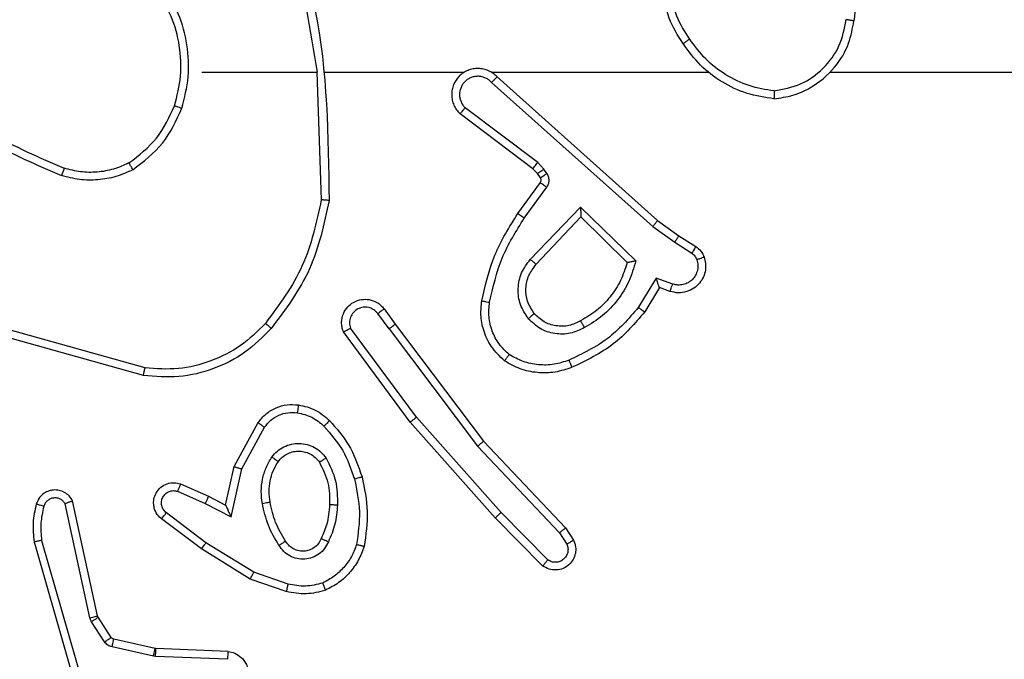
# Model space of a CAD drawing. Units: millimetres. Extents: x -317 to 1385, y 59 to 906.
# Drawn here: x 432 to 434, y 289 to 291 of the extents above; entities that cross this region are included whole.
import ezdxf

# ---------------------------------------------------------------- set-up
doc = ezdxf.new("R2010")
doc.units = ezdxf.units.MM
doc.header["$LTSCALE"] = 40
doc.header["$PDSIZE"] = -1
doc.dimstyles.get("Standard").update_dxf_attribs({"dimtxt": 14, "dimasz": 20, "dimexe": 20, "dimexo": 50, "dimgap": 20, "dimtad": 0, "dimdec": 0, "dimzin": 0, "dimdsep": 46, "dimtxsty": 'Standard', "dimcen": -0.09, "dimadec": 0, "dimazin": 0, "dimtfac": 1, "dimtdec": 4, "dimtofl": 0, "dimtmove": 0, "dimatfit": 3, "dimfxl": 70, "dimfxlon": 1, "dimtolj": 1, "dimtzin": 0, "dimarcsym": 0})

# ---------------------------------------------------------------- blocks, each defined once
blk = doc.blocks.new('*D3')
at = {"color": 0, "lineweight": -2}
for p, q in [((108.1572, 643.0063), (108.1572, 733.0063)), ((662.4793, 643.0063), (662.4793, 733.0063)), ((128.1572, 713.0063), (356.8534, 713.0063)), ((642.4793, 713.0063), (434.1867, 713.0063))]:
    blk.add_line(p, q, dxfattribs=at)
at = {"color": 0}
for points in [[(128.1572, 716.3396), (128.1572, 709.673), (108.1572, 713.0063)], [(642.4793, 709.673), (642.4793, 716.3396), (662.4793, 713.0063)]]:
    blk.add_solid(points, dxfattribs=at)
at = {"layer": 'Defpoints', "color": 0}
for p in [(108.1572, 713.0063), (662.4793, 348.5764), (108.1572, 277.4362)]:
    blk.add_point(p, dxfattribs=at)
at = {"color": 0, "insert": (395.52, 713.0063), "char_height": 14, "attachment_point": 5}
blk.add_mtext('\\A1;554', dxfattribs=at)
blk = doc.blocks.new('*D4')
at = {"color": 0, "lineweight": -2}
for p, q in [((308.1572, 542.5457), (308.1572, 632.5457)), ((512.4321, 542.5457), (512.4321, 632.5457)), ((328.1572, 612.5457), (382.2543, 612.5457)), ((492.4321, 612.5457), (457.2543, 612.5457))]:
    blk.add_line(p, q, dxfattribs=at)
at = {"color": 0}
for points in [[(328.1572, 615.879), (328.1572, 609.2123), (308.1572, 612.5457)], [(492.4321, 609.2123), (492.4321, 615.879), (512.4321, 612.5457)]]:
    blk.add_solid(points, dxfattribs=at)
at = {"layer": 'Defpoints', "color": 0}
for p in [(512.4321, 612.5457), (512.4321, 292.4051), (308.1572, 276.6862)]:
    blk.add_point(p, dxfattribs=at)
at = {"color": 0, "insert": (419.7543, 612.5457), "char_height": 14, "attachment_point": 5}
blk.add_mtext('\\A1;204', dxfattribs=at)
blk = doc.blocks.new('RC1403_')
at = {"color": 0, "linetype": 'Continuous', "lineweight": 25}
for p, q in [((1571.7849, 418.1202), (1571.6643, 418.5408)), ((1571.7654, 418.1162), (1571.645, 418.5362)), ((1571.2915, 418.4197), (1571.4747, 418.4124)), ((1571.2897, 418.3994), (1571.4739, 418.3921)), ((1571.4739, 418.3921), (1571.4758, 418.3918)), ((1571.4747, 418.4124), (1571.4801, 418.4117)), ((1571.4758, 418.3918), (1571.5814, 418.3683)), ((1571.4801, 418.4117), (1571.5859, 418.3881)), ((1571.5879, 418.3638), (1571.6216, 418.3125)), ((1571.6047, 418.3751), (1571.6383, 418.3238)), ((1571.6216, 418.3125), (1571.623, 418.309)), ((1571.6383, 418.3238), (1571.6427, 418.3135)), ((1571.6427, 418.3135), (1571.7054, 418.0226)), ((1571.623, 418.309), (1571.6863, 418.0155)), ((1571.1413, 418.247), (1571.2331, 418.2151)), ((1571.1368, 418.2278), (1571.224, 418.1975)), ((1571.2331, 418.2151), (1571.3578, 418.1382)), ((1571.224, 418.1975), (1571.3461, 418.1223)), ((1570.4736, 418.1662), (1570.5931, 418.0449)), ((1570.487, 418.1811), (1570.6079, 418.0583)), ((1571.3578, 418.1382), (1571.4595, 418.0612)), ((1570.429, 418.0842), (1570.408, 418.1157)), ((1570.4444, 418.097), (1570.4252, 418.1259)), ((1571.3461, 418.1223), (1571.4471, 418.0458)), ((1570.653, 417.8761), (1570.4444, 418.097)), ((1570.6378, 417.863), (1570.429, 418.0842)), ((1570.5931, 418.0449), (1570.8093, 417.802)), ((1570.6079, 418.0583), (1570.825, 417.8144)), ((1571.2821, 418.0564), (1571.2547, 417.9337)), ((1571.3484, 418.0218), (1571.2821, 418.0564)), ((1571.2959, 418.0264), (1571.274, 417.928)), ((1571.3398, 418.0035), (1571.2959, 418.0264)), ((1571.4184, 417.9909), (1571.3484, 418.0218)), ((1571.411, 417.9721), (1571.3398, 418.0035)), ((1571.2547, 417.9337), (1571.1967, 417.8276)), ((1571.274, 417.928), (1571.2129, 417.8156)), ((1570.8631, 417.5643), (1570.6378, 417.863)), ((1570.879, 417.5764), (1570.653, 417.8761)), ((1570.825, 417.8144), (1570.9953, 417.5842)), ((1570.8093, 417.802), (1570.9776, 417.5745)), ((1571.5058, 417.6956), (1571.861, 417.5957)), ((1571.5016, 417.6761), (1571.8547, 417.5769)), ((1570.8915, 417.5255), (1570.8631, 417.5643)), ((1570.879, 417.5764), (1570.9076, 417.5374)), ((1570.1891, 417.4709), (1570.2266, 417.5332)), ((1570.1976, 417.4466), (1570.243, 417.5221)), ((1570.1552, 417.4619), (1570.1976, 417.4466)), ((1570.1622, 417.4806), (1570.1891, 417.4709)), ((1570.5033, 417.4116), (1570.3897, 417.2907)), ((1570.1501, 417.3552), (1570.1067, 417.3831)), ((1570.3901, 417.2657), (1570.2494, 417.4029)), ((1570.3897, 417.2907), (1570.2712, 417.4073)), ((1570.5186, 417.399), (1570.3901, 417.2657)), ((1570.1392, 417.3386), (1570.0961, 417.3662)), ((1570.1938, 417.2996), (1570.1392, 417.3386)), ((1570.2061, 417.3154), (1570.1501, 417.3552)), ((1570.6174, 416.9474), (1570.2061, 417.3154)), ((1570.6034, 416.9332), (1570.1938, 417.2996)), ((1570.5339, 417.2936), (1570.4765, 417.2147)), ((1570.5503, 417.2819), (1570.4929, 417.2029)), ((1571.0629, 416.9214), (1571.0519, 417.2468)), ((1570.4927, 417.1907), (1570.5003, 417.1798)), ((1570.4761, 417.1794), (1570.4837, 417.1684)), ((1570.4837, 417.1684), (1570.4997, 417.1518)), ((1570.5003, 417.1798), (1570.5119, 417.1677)), ((1570.5119, 417.1677), (1570.6977, 417.0275)), ((1570.4997, 417.1518), (1570.6847, 417.0122)), ((1570.6179, 416.9213), (1570.0638, 416.9213)), ((1571.0425, 416.9213), (1570.687, 416.9213)), ((1571.3563, 416.9213), (1571.0626, 416.9213))]:
    blk.add_line(p, q, dxfattribs=at)
at = {"color": 0, "linetype": 'Continuous', "lineweight": 25, "flags": 128}
blk.add_lwpolyline([(1569.7536, 416.9213), (1569.5538, 416.9213), (1569.3541, 416.9213), (1569.1545, 416.9213), (1568.9548, 416.9213), (1568.7551, 416.9213), (1568.5555, 416.9213), (1568.3559, 416.9213), (1568.1563, 416.9213)], dxfattribs=at)
at = {"color": 0, "linetype": 'Continuous', "lineweight": 25}
for points, knots in [([(1571.2897, 418.3994), (1571.284, 418.4007), (1571.2713, 418.4034), (1571.2571, 418.4133), (1571.2472, 418.425), (1571.241, 418.4363), (1571.2372, 418.4494), (1571.2365, 418.4634), (1571.2391, 418.477), (1571.2457, 418.4925), (1571.2585, 418.5074), (1571.2774, 418.5178), (1571.2905, 418.5192), (1571.2965, 418.5198)], [0, 0, 0, 0, 0.096991, 0.213448, 0.279264, 0.349983, 0.425604, 0.504881, 0.580474, 0.652204, 0.78343, 0.899382, 1, 1, 1, 1]), ([(1571.2897, 418.3994), (1571.2897, 418.3995), (1571.2897, 418.3997), (1571.2898, 418.401), (1571.29, 418.403), (1571.2903, 418.4065), (1571.2908, 418.4121), (1571.2912, 418.4172), (1571.2915, 418.4197)], [0, 0, 0, 0, 0.1321498, 0.2624408, 0.3906643, 0.5166451, 0.7620329, 1, 1, 1, 1]), ([(1571.4747, 418.4124), (1571.4746, 418.4094), (1571.4744, 418.4035), (1571.4741, 418.3968), (1571.4739, 418.3928), (1571.4739, 418.3923), (1571.4739, 418.3921)], [0, 0, 0, 0, 0.279842, 0.559052, 0.779474, 1, 1, 1, 1]), ([(1571.4801, 418.4117), (1571.4795, 418.4088), (1571.4782, 418.403), (1571.4768, 418.3964), (1571.4759, 418.3926), (1571.4758, 418.3921), (1571.4758, 418.3918)], [0, 0, 0, 0, 0.279841, 0.559052, 0.779474, 1, 1, 1, 1]), ([(1571.5859, 418.3881), (1571.5852, 418.3852), (1571.5839, 418.3794), (1571.5825, 418.3729), (1571.5816, 418.369), (1571.5815, 418.3685), (1571.5814, 418.3683)], [0, 0, 0, 0, 0.279841, 0.559052, 0.779475, 1, 1, 1, 1]), ([(1571.5859, 418.3881), (1571.5877, 418.3876), (1571.5915, 418.3865), (1571.5966, 418.3836), (1571.6012, 418.3798), (1571.6036, 418.3767), (1571.6047, 418.3751)], [0, 0, 0, 0, 0.2499511, 0.4999958, 0.750043, 1, 1, 1, 1]), ([(1571.5814, 418.3683), (1571.5827, 418.3679), (1571.5853, 418.367), (1571.5871, 418.3649), (1571.5879, 418.3638)], [0, 0, 0, 0, 0.484225, 1, 1, 1, 1]), ([(1571.6047, 418.3751), (1571.6023, 418.3735), (1571.5973, 418.3702), (1571.5918, 418.3665), (1571.5885, 418.3643), (1571.5881, 418.3639), (1571.5879, 418.3638)], [0, 0, 0, 0, 0.279841, 0.55906, 0.779479, 1, 1, 1, 1]), ([(1571.6383, 418.3238), (1571.6359, 418.3222), (1571.6309, 418.3189), (1571.6254, 418.3152), (1571.6221, 418.313), (1571.6218, 418.3127), (1571.6216, 418.3125)], [0, 0, 0, 0, 0.279841, 0.55906, 0.779479, 1, 1, 1, 1]), ([(1571.6427, 418.3135), (1571.6401, 418.313), (1571.635, 418.3118), (1571.6284, 418.3104), (1571.6239, 418.3093), (1571.6233, 418.3091), (1571.623, 418.309)], [0, 0, 0, 0, 0.250169, 0.5, 0.749831, 1, 1, 1, 1]), ([(1571.0408, 418.2433), (1571.0572, 418.2476), (1571.0905, 418.2564), (1571.1243, 418.2501), (1571.1413, 418.247)], [0, 0, 0, 0, 0.495069, 1, 1, 1, 1]), ([(1571.0408, 418.2433), (1571.0408, 418.2431), (1571.041, 418.2427), (1571.0421, 418.2401), (1571.0434, 418.2369), (1571.0447, 418.2335), (1571.0463, 418.2295), (1571.0475, 418.2265), (1571.0481, 418.225)], [0, 0, 0, 0, 0.192677, 0.4232, 0.552875, 0.692139, 0.841337, 1, 1, 1, 1]), ([(1571.1368, 418.2278), (1571.1371, 418.2292), (1571.1378, 418.232), (1571.1387, 418.2359), (1571.1395, 418.2394), (1571.1404, 418.243), (1571.1411, 418.2462), (1571.1413, 418.2467), (1571.1413, 418.247)], [0, 0, 0, 0, 0.141032, 0.277681, 0.409534, 0.536687, 0.777199, 1, 1, 1, 1]), ([(1570.962, 418.1269), (1570.9659, 418.1374), (1570.9738, 418.1584), (1570.9939, 418.1857), (1571.0183, 418.2091), (1571.0382, 418.2197), (1571.0481, 418.225)], [0, 0, 0, 0, 0.249931, 0.500005, 0.750076, 1, 1, 1, 1]), ([(1571.0481, 418.225), (1571.0627, 418.2287), (1571.0921, 418.2362), (1571.1219, 418.2306), (1571.1368, 418.2278)], [0, 0, 0, 0, 0.5000028, 1, 1, 1, 1]), ([(1571.2331, 418.2151), (1571.233, 418.2148), (1571.2327, 418.2143), (1571.2306, 418.2103), (1571.2276, 418.2045), (1571.2252, 418.1998), (1571.224, 418.1975)], [0, 0, 0, 0, 0.2499107, 0.4998571, 0.7495418, 1, 1, 1, 1]), ([(1570.408, 418.1157), (1570.4058, 418.1215), (1570.4017, 418.1323), (1570.4027, 418.1498), (1570.4086, 418.1656), (1570.4195, 418.1792), (1570.4346, 418.1887), (1570.4523, 418.1927), (1570.471, 418.1908), (1570.4816, 418.1844), (1570.487, 418.1811)], [0, 0, 0, 0, 0.130732, 0.245053, 0.364098, 0.485855, 0.610325, 0.737506, 0.867398, 1, 1, 1, 1]), ([(1570.4252, 418.1259), (1570.424, 418.1293), (1570.4218, 418.136), (1570.4225, 418.1469), (1570.4266, 418.1568), (1570.4337, 418.1649), (1570.443, 418.1705), (1570.4535, 418.1726), (1570.4643, 418.1714), (1570.4705, 418.1679), (1570.4736, 418.1662)], [0, 0, 0, 0, 0.125135, 0.250194, 0.37498, 0.500063, 0.624935, 0.750013, 0.875002, 1, 1, 1, 1]), ([(1570.487, 418.1811), (1570.4868, 418.1809), (1570.4863, 418.1806), (1570.484, 418.1781), (1570.4814, 418.1752), (1570.4791, 418.1725), (1570.4764, 418.1695), (1570.4746, 418.1673), (1570.4736, 418.1662)], [0, 0, 0, 0, 0.226822, 0.468459, 0.595314, 0.726289, 0.861259, 1, 1, 1, 1]), ([(1571.0338, 418.1199), (1571.0367, 418.1258), (1571.0426, 418.1376), (1571.0571, 418.1513), (1571.0745, 418.1608), (1571.094, 418.1649), (1571.1138, 418.1635), (1571.1324, 418.1567), (1571.1487, 418.1451), (1571.1561, 418.1343), (1571.1599, 418.1289)], [0, 0, 0, 0, 0.124943, 0.249926, 0.374948, 0.499954, 0.624991, 0.749852, 0.874905, 1, 1, 1, 1]), ([(1571.0522, 418.1115), (1571.0544, 418.1161), (1571.0587, 418.1251), (1571.0697, 418.1352), (1571.0822, 418.1417), (1571.0954, 418.1444), (1571.1086, 418.1436), (1571.1216, 418.1393), (1571.1341, 418.131), (1571.1399, 418.1225), (1571.1429, 418.118)], [0, 0, 0, 0, 0.133341, 0.261554, 0.384637, 0.50259, 0.612237, 0.730135, 0.859396, 1, 1, 1, 1]), ([(1571.3578, 418.1382), (1571.3576, 418.138), (1571.3572, 418.1376), (1571.3545, 418.1339), (1571.3506, 418.1286), (1571.3476, 418.1244), (1571.3461, 418.1223)], [0, 0, 0, 0, 0.250166, 0.5, 0.749834, 1, 1, 1, 1]), ([(1570.408, 418.1157), (1570.408, 418.1158), (1570.4082, 418.1159), (1570.4094, 418.1167), (1570.4111, 418.1177), (1570.4141, 418.1195), (1570.4188, 418.1223), (1570.4231, 418.1247), (1570.4252, 418.1259)], [0, 0, 0, 0, 0.137904, 0.272289, 0.402936, 0.529716, 0.771895, 1, 1, 1, 1]), ([(1570.9426, 418.1316), (1570.9429, 418.1316), (1570.9434, 418.1315), (1570.9466, 418.1308), (1570.9503, 418.1299), (1570.9538, 418.129), (1570.9577, 418.128), (1570.9605, 418.1273), (1570.962, 418.1269)], [0, 0, 0, 0, 0.221743, 0.461784, 0.589074, 0.721308, 0.858369, 1, 1, 1, 1]), ([(1570.9671, 417.9597), (1570.9613, 417.9875), (1570.9498, 418.0429), (1570.9579, 418.0989), (1570.962, 418.1269)], [0, 0, 0, 0, 0.5, 1, 1, 1, 1]), ([(1571.0105, 418.0264), (1571.0118, 418.0426), (1571.0145, 418.0751), (1571.0274, 418.105), (1571.0338, 418.1199)], [0, 0, 0, 0, 0.5000001, 1, 1, 1, 1]), ([(1571.0306, 418.0251), (1571.032, 418.0419), (1571.0346, 418.0719), (1571.0468, 418.0994), (1571.0522, 418.1115)], [0, 0, 0, 0, 0.558771, 1, 1, 1, 1]), ([(1571.0338, 418.1199), (1571.0357, 418.1191), (1571.0393, 418.1175), (1571.044, 418.1154), (1571.0475, 418.1139), (1571.0503, 418.1126), (1571.0519, 418.1117), (1571.0521, 418.1116), (1571.0522, 418.1115)], [0, 0, 0, 0, 0.198343, 0.375876, 0.532089, 0.667566, 0.875552, 1, 1, 1, 1]), ([(1571.1429, 418.118), (1571.143, 418.1181), (1571.1431, 418.1183), (1571.1446, 418.1193), (1571.1472, 418.121), (1571.1504, 418.123), (1571.1547, 418.1257), (1571.1581, 418.1278), (1571.1599, 418.1289)], [0, 0, 0, 0, 0.1249104, 0.3330505, 0.4684885, 0.6245896, 0.8019297, 1, 1, 1, 1]), ([(1571.1599, 418.1289), (1571.1699, 418.1122), (1571.1899, 418.0789), (1571.1981, 418.0409), (1571.2022, 418.0219)], [0, 0, 0, 0, 0.500001, 1, 1, 1, 1]), ([(1571.76, 418.0292), (1571.7632, 418.0435), (1571.7696, 418.0722), (1571.7668, 418.1015), (1571.7654, 418.1162)], [0, 0, 0, 0, 0.499998, 1, 1, 1, 1]), ([(1571.7654, 418.1162), (1571.767, 418.1165), (1571.77, 418.1172), (1571.7742, 418.1181), (1571.7777, 418.1188), (1571.7813, 418.1196), (1571.7843, 418.1201), (1571.7847, 418.1202), (1571.7849, 418.1202)], [0, 0, 0, 0, 0.152116, 0.296654, 0.433304, 0.562042, 0.796159, 1, 1, 1, 1]), ([(1571.7791, 418.0233), (1571.7827, 418.0393), (1571.7898, 418.0713), (1571.7866, 418.1039), (1571.7849, 418.1202)], [0, 0, 0, 0, 0.499997, 1, 1, 1, 1]), ([(1570.429, 418.0842), (1570.4291, 418.0844), (1570.4294, 418.0847), (1570.4316, 418.0867), (1570.4345, 418.089), (1570.4373, 418.0913), (1570.4407, 418.094), (1570.4432, 418.096), (1570.4444, 418.097)], [0, 0, 0, 0, 0.198398, 0.430688, 0.559864, 0.697857, 0.844679, 1, 1, 1, 1]), ([(1571.4595, 418.0612), (1571.46, 418.0608), (1571.4654, 418.0566), (1571.4721, 418.0486), (1571.4777, 418.0362), (1571.4802, 418.0243), (1571.4795, 418.0101), (1571.4739, 417.9943), (1571.4621, 417.98), (1571.4455, 417.9708), (1571.4276, 417.9678), (1571.4165, 417.9707), (1571.411, 417.9721)], [0, 0, 0, 0, 0.014963, 0.141172, 0.210687, 0.293788, 0.390443, 0.500617, 0.635474, 0.763664, 0.885176, 1, 1, 1, 1]), ([(1571.4595, 418.0612), (1571.4594, 418.0612), (1571.4593, 418.061), (1571.4584, 418.0599), (1571.4571, 418.0583), (1571.4549, 418.0556), (1571.4516, 418.0514), (1571.4486, 418.0476), (1571.4471, 418.0458)], [0, 0, 0, 0, 0.139689, 0.275367, 0.406781, 0.533806, 0.774954, 1, 1, 1, 1]), ([(1570.6079, 418.0583), (1570.6077, 418.0582), (1570.6073, 418.0579), (1570.6049, 418.0557), (1570.6021, 418.0531), (1570.5994, 418.0507), (1570.5964, 418.0479), (1570.5942, 418.0459), (1570.5931, 418.0449)], [0, 0, 0, 0, 0.217606, 0.456288, 0.583913, 0.717168, 0.855955, 1, 1, 1, 1]), ([(1571.2959, 418.0264), (1571.2959, 418.0265), (1571.2957, 418.0269), (1571.2947, 418.0292), (1571.293, 418.0328), (1571.2905, 418.0382), (1571.2869, 418.0462), (1571.2839, 418.0526), (1571.2821, 418.0564)], [0, 0, 0, 0, 0.101494, 0.214616, 0.344897, 0.496054, 0.698357, 1, 1, 1, 1]), ([(1571.4471, 418.0458), (1571.4499, 418.0432), (1571.4553, 418.0382), (1571.4597, 418.0277), (1571.4602, 418.0165), (1571.4568, 418.0057), (1571.4499, 417.9968), (1571.4404, 417.9909), (1571.4293, 417.9885), (1571.422, 417.9901), (1571.4184, 417.9909)], [0, 0, 0, 0, 0.125138, 0.250266, 0.374982, 0.500059, 0.624875, 0.749994, 0.874997, 1, 1, 1, 1]), ([(1571.0397, 417.9062), (1571.0302, 417.9251), (1571.0111, 417.9629), (1571.0107, 418.0052), (1571.0105, 418.0264)], [0, 0, 0, 0, 0.499996, 1, 1, 1, 1]), ([(1571.0105, 418.0264), (1571.0123, 418.0263), (1571.0157, 418.0261), (1571.0203, 418.0259), (1571.024, 418.0257), (1571.0275, 418.0255), (1571.0301, 418.0253), (1571.0304, 418.0252), (1571.0306, 418.0251)], [0, 0, 0, 0, 0.169183, 0.325924, 0.469797, 0.600981, 0.825478, 1, 1, 1, 1]), ([(1571.2022, 418.0219), (1571.2035, 418.0116), (1571.2063, 417.991), (1571.2025, 417.96), (1571.1937, 417.9301), (1571.1831, 417.9123), (1571.1777, 417.9034)], [0, 0, 0, 0, 0.249948, 0.500001, 0.75005, 1, 1, 1, 1]), ([(1571.2022, 418.0219), (1571.1996, 418.0214), (1571.1945, 418.0205), (1571.1879, 418.0192), (1571.1834, 418.0184), (1571.1828, 418.0182), (1571.1825, 418.0182)], [0, 0, 0, 0, 0.250169, 0.499998, 0.749827, 1, 1, 1, 1]), ([(1571.3398, 418.0035), (1571.3398, 418.0039), (1571.34, 418.0045), (1571.342, 418.0087), (1571.3449, 418.0147), (1571.3472, 418.0195), (1571.3484, 418.0218)], [0, 0, 0, 0, 0.250175, 0.5, 0.749825, 1, 1, 1, 1]), ([(1571.6863, 418.0155), (1571.689, 418.011), (1571.6944, 418.0023), (1571.7067, 417.9932), (1571.7207, 417.988), (1571.7344, 417.9871), (1571.7475, 417.9898), (1571.7599, 417.9958), (1571.7722, 418.0069), (1571.7767, 418.0176), (1571.7791, 418.0233)], [0, 0, 0, 0, 0.128811, 0.254886, 0.378226, 0.500367, 0.595351, 0.71033, 0.845239, 1, 1, 1, 1]), ([(1571.6863, 418.0155), (1571.6866, 418.0156), (1571.6871, 418.0158), (1571.6904, 418.0171), (1571.6941, 418.0184), (1571.6975, 418.0197), (1571.7013, 418.0211), (1571.704, 418.0221), (1571.7054, 418.0226)], [0, 0, 0, 0, 0.228554, 0.470566, 0.597211, 0.72775, 0.862079, 1, 1, 1, 1]), ([(1571.7054, 418.0226), (1571.7071, 418.0203), (1571.7104, 418.0155), (1571.7178, 418.0106), (1571.7261, 418.0079), (1571.7349, 418.0076), (1571.7434, 418.0099), (1571.7508, 418.0146), (1571.7568, 418.021), (1571.7589, 418.0265), (1571.76, 418.0292)], [0, 0, 0, 0, 0.125106, 0.250149, 0.375117, 0.500168, 0.624991, 0.750025, 0.874982, 1, 1, 1, 1]), ([(1571.76, 418.0292), (1571.7625, 418.0284), (1571.7675, 418.0269), (1571.7738, 418.025), (1571.7782, 418.0237), (1571.7788, 418.0234), (1571.7791, 418.0233)], [0, 0, 0, 0, 0.250173, 0.500007, 0.749838, 1, 1, 1, 1]), ([(1571.411, 417.9721), (1571.4111, 417.9723), (1571.4113, 417.9728), (1571.4126, 417.9761), (1571.414, 417.9798), (1571.4153, 417.9831), (1571.4168, 417.9869), (1571.4179, 417.9896), (1571.4184, 417.9909)], [0, 0, 0, 0, 0.227749, 0.469747, 0.596539, 0.727291, 0.861863, 1, 1, 1, 1]), ([(1570.9478, 417.9543), (1570.9481, 417.9544), (1570.9487, 417.9546), (1570.9531, 417.9559), (1570.9595, 417.9577), (1570.9645, 417.9591), (1570.9671, 417.9597)], [0, 0, 0, 0, 0.250167, 0.5, 0.749833, 1, 1, 1, 1]), ([(1571.0309, 417.8104), (1571.0137, 417.83), (1570.9764, 417.8723), (1570.9578, 417.9256), (1570.9478, 417.9543)], [0, 0, 0, 0, 0.462911, 1, 1, 1, 1]), ([(1571.0451, 417.8246), (1571.0277, 417.8446), (1570.9929, 417.8846), (1570.9757, 417.9347), (1570.9671, 417.9597)], [0, 0, 0, 0, 0.500001, 1, 1, 1, 1]), ([(1571.0397, 417.9062), (1571.0419, 417.9075), (1571.0463, 417.9103), (1571.052, 417.9138), (1571.0559, 417.9162), (1571.0564, 417.9165), (1571.0567, 417.9167)], [0, 0, 0, 0, 0.250167, 0.499999, 0.749831, 1, 1, 1, 1]), ([(1571.1614, 417.9147), (1571.1584, 417.911), (1571.1522, 417.9036), (1571.14, 417.8954), (1571.1261, 417.8899), (1571.111, 417.8877), (1571.0954, 417.8893), (1571.0804, 417.8947), (1571.0668, 417.9038), (1571.06, 417.9124), (1571.0567, 417.9167)], [0, 0, 0, 0, 0.115926, 0.234444, 0.355554, 0.479257, 0.605553, 0.734442, 0.865924, 1, 1, 1, 1]), ([(1571.1777, 417.9034), (1571.1756, 417.9049), (1571.1714, 417.9079), (1571.166, 417.9117), (1571.1622, 417.9142), (1571.1617, 417.9145), (1571.1614, 417.9147)], [0, 0, 0, 0, 0.250172, 0.500007, 0.749838, 1, 1, 1, 1]), ([(1571.274, 417.928), (1571.2738, 417.928), (1571.2734, 417.9282), (1571.2704, 417.9291), (1571.2668, 417.9302), (1571.2633, 417.9312), (1571.2592, 417.9324), (1571.2563, 417.9332), (1571.2547, 417.9337)], [0, 0, 0, 0, 0.2077605, 0.4431644, 0.5715728, 0.7072582, 0.8501744, 1, 1, 1, 1]), ([(1571.1777, 417.9034), (1571.1734, 417.8982), (1571.1647, 417.8878), (1571.1474, 417.8768), (1571.1283, 417.8698), (1571.108, 417.8678), (1571.0878, 417.8706), (1571.0689, 417.8783), (1571.0521, 417.8901), (1571.0438, 417.9008), (1571.0397, 417.9062)], [0, 0, 0, 0, 0.1249614, 0.2500246, 0.3749923, 0.4998671, 0.6250078, 0.7500698, 0.8750182, 1, 1, 1, 1]), ([(1570.6378, 417.863), (1570.638, 417.8631), (1570.6383, 417.8635), (1570.6405, 417.8654), (1570.6433, 417.8678), (1570.6461, 417.8702), (1570.6493, 417.873), (1570.6518, 417.8751), (1570.653, 417.8761)], [0, 0, 0, 0, 0.198554, 0.430936, 0.56011, 0.698066, 0.844808, 1, 1, 1, 1]), ([(1570.825, 417.8144), (1570.8248, 417.8143), (1570.8245, 417.814), (1570.8221, 417.8122), (1570.8193, 417.8099), (1570.8164, 417.8077), (1570.813, 417.805), (1570.8106, 417.803), (1570.8093, 417.802)], [0, 0, 0, 0, 0.198571, 0.430969, 0.560142, 0.698092, 0.844826, 1, 1, 1, 1]), ([(1571.0309, 417.8104), (1571.0311, 417.8106), (1571.0315, 417.8111), (1571.0348, 417.8144), (1571.0395, 417.8191), (1571.0432, 417.8228), (1571.0451, 417.8246)], [0, 0, 0, 0, 0.25017, 0.5, 0.749829, 1, 1, 1, 1]), ([(1571.1105, 417.7703), (1571.0955, 417.7736), (1571.0656, 417.7803), (1571.0425, 417.8004), (1571.0309, 417.8104)], [0, 0, 0, 0, 0.5000034, 1, 1, 1, 1]), ([(1571.1132, 417.7903), (1571.1004, 417.7932), (1571.0748, 417.7989), (1571.055, 417.816), (1571.0451, 417.8246)], [0, 0, 0, 0, 0.499996, 1, 1, 1, 1]), ([(1571.2129, 417.8156), (1571.2066, 417.8078), (1571.194, 417.7922), (1571.168, 417.7769), (1571.1395, 417.7685), (1571.1201, 417.7697), (1571.1105, 417.7703)], [0, 0, 0, 0, 0.255792, 0.507723, 0.755792, 1, 1, 1, 1]), ([(1571.1967, 417.8276), (1571.1917, 417.8213), (1571.1816, 417.8087), (1571.1607, 417.796), (1571.1373, 417.7889), (1571.1212, 417.7898), (1571.1132, 417.7903)], [0, 0, 0, 0, 0.250048, 0.500012, 0.749965, 1, 1, 1, 1]), ([(1571.2129, 417.8156), (1571.2127, 417.8158), (1571.2123, 417.8162), (1571.2094, 417.8184), (1571.2062, 417.8207), (1571.2033, 417.8228), (1571.2001, 417.8251), (1571.1978, 417.8268), (1571.1967, 417.8276)], [0, 0, 0, 0, 0.236155, 0.480938, 0.607067, 0.735745, 0.866798, 1, 1, 1, 1]), ([(1571.1105, 417.7703), (1571.1105, 417.7706), (1571.1106, 417.7712), (1571.1112, 417.7758), (1571.1121, 417.7824), (1571.1128, 417.7877), (1571.1132, 417.7903)], [0, 0, 0, 0, 0.250174, 0.5, 0.749826, 1, 1, 1, 1]), ([(1571.5058, 417.6956), (1571.5058, 417.6954), (1571.5057, 417.6949), (1571.5051, 417.692), (1571.5043, 417.6884), (1571.5035, 417.6849), (1571.5026, 417.6807), (1571.5019, 417.6777), (1571.5016, 417.6761)], [0, 0, 0, 0, 0.201873, 0.435342, 0.564238, 0.701371, 0.846735, 1, 1, 1, 1]), ([(1570.2266, 417.5332), (1570.2518, 417.5624), (1570.3036, 417.6226), (1570.3753, 417.6569), (1570.4123, 417.6745)], [0, 0, 0, 0, 0.485371, 1, 1, 1, 1]), ([(1570.4123, 417.6745), (1570.4123, 417.6742), (1570.4125, 417.6736), (1570.4141, 417.6694), (1570.4166, 417.6633), (1570.4186, 417.6585), (1570.4196, 417.6561)], [0, 0, 0, 0, 0.250164, 0.500003, 0.74984, 1, 1, 1, 1]), ([(1570.4196, 417.6561), (1570.4322, 417.6604), (1570.4575, 417.6689), (1570.4978, 417.6692), (1570.5374, 417.6615), (1570.5607, 417.6485), (1570.5723, 417.642)], [0, 0, 0, 0, 0.249876, 0.499993, 0.750121, 1, 1, 1, 1]), ([(1571.1945, 417.5624), (1571.2147, 417.5825), (1571.2553, 417.6226), (1571.3327, 417.6607), (1571.4162, 417.6822), (1571.4732, 417.6781), (1571.5016, 417.6761)], [0, 0, 0, 0, 0.249866, 0.499992, 0.750127, 1, 1, 1, 1]), ([(1570.243, 417.5221), (1570.2678, 417.5506), (1570.3173, 417.6075), (1570.3855, 417.6399), (1570.4196, 417.6561)], [0, 0, 0, 0, 0.499995, 1, 1, 1, 1]), ([(1570.5844, 417.6579), (1570.5842, 417.6577), (1570.5838, 417.6573), (1570.5818, 417.6546), (1570.5794, 417.6515), (1570.5773, 417.6486), (1570.5749, 417.6454), (1570.5732, 417.6431), (1570.5723, 417.642)], [0, 0, 0, 0, 0.22716, 0.46897, 0.595818, 0.726715, 0.861524, 1, 1, 1, 1]), ([(1570.5723, 417.642), (1570.5814, 417.6333), (1570.5995, 417.6161), (1570.6168, 417.5825), (1570.6259, 417.5457), (1570.6236, 417.5209), (1570.6224, 417.5084)], [0, 0, 0, 0, 0.2500374, 0.4999986, 0.7499665, 1, 1, 1, 1]), ([(1570.5844, 417.6579), (1570.5966, 417.6462), (1570.6197, 417.6239), (1570.6386, 417.5818), (1570.6462, 417.5418), (1570.6435, 417.5167), (1570.6423, 417.5049)], [0, 0, 0, 0, 0.2941805, 0.5589496, 0.7942421, 1, 1, 1, 1]), ([(1570.3799, 417.5732), (1570.3919, 417.5789), (1570.4159, 417.5902), (1570.4563, 417.5904), (1570.4948, 417.5778), (1570.514, 417.5595), (1570.5236, 417.5503)], [0, 0, 0, 0, 0.249948, 0.499899, 0.749693, 1, 1, 1, 1]), ([(1570.9953, 417.5842), (1570.9967, 417.5802), (1570.9995, 417.5724), (1571.0007, 417.5564), (1570.9969, 417.5378), (1570.9855, 417.52), (1570.9694, 417.5072), (1570.9501, 417.5005), (1570.9292, 417.5006), (1570.9125, 417.5067), (1570.8998, 417.5156), (1570.8944, 417.5221), (1570.8915, 417.5255)], [0, 0, 0, 0, 0.07276, 0.142637, 0.273144, 0.392249, 0.499919, 0.623595, 0.735196, 0.854962, 0.924382, 1, 1, 1, 1]), ([(1570.9953, 417.5842), (1570.9952, 417.5842), (1570.9951, 417.5841), (1570.9939, 417.5835), (1570.9922, 417.5825), (1570.9891, 417.5808), (1570.9843, 417.5781), (1570.9798, 417.5757), (1570.9776, 417.5745)], [0, 0, 0, 0, 0.132076, 0.262237, 0.39033, 0.516238, 0.761726, 1, 1, 1, 1]), ([(1570.2494, 417.4029), (1570.2545, 417.4207), (1570.2647, 417.4563), (1570.2946, 417.5035), (1570.3324, 417.5445), (1570.3641, 417.5636), (1570.3799, 417.5732)], [0, 0, 0, 0, 0.249922, 0.5, 0.750081, 1, 1, 1, 1]), ([(1570.3799, 417.5732), (1570.3809, 417.5715), (1570.3827, 417.5684), (1570.3851, 417.5642), (1570.387, 417.5609), (1570.3886, 417.558), (1570.3898, 417.556), (1570.3899, 417.5557), (1570.39, 417.5556)], [0, 0, 0, 0, 0.1801873, 0.3447829, 0.4933048, 0.6260911, 0.8443644, 1, 1, 1, 1]), ([(1570.39, 417.5556), (1570.3997, 417.5604), (1570.4197, 417.5702), (1570.4531, 417.5702), (1570.4849, 417.5598), (1570.5005, 417.545), (1570.5084, 417.5374)], [0, 0, 0, 0, 0.246834, 0.507828, 0.749902, 1, 1, 1, 1]), ([(1570.879, 417.5764), (1570.8769, 417.5748), (1570.8727, 417.5717), (1570.8674, 417.5677), (1570.8638, 417.5649), (1570.8633, 417.5645), (1570.8631, 417.5643)], [0, 0, 0, 0, 0.250171, 0.5, 0.749829, 1, 1, 1, 1]), ([(1570.9076, 417.5374), (1570.9108, 417.5339), (1570.9172, 417.5267), (1570.9308, 417.5212), (1570.9453, 417.5204), (1570.9591, 417.5248), (1570.9706, 417.5338), (1570.9781, 417.5462), (1570.9811, 417.5606), (1570.9787, 417.5699), (1570.9776, 417.5745)], [0, 0, 0, 0, 0.125079, 0.25004, 0.375057, 0.500009, 0.625036, 0.749981, 0.875002, 1, 1, 1, 1]), ([(1571.032, 417.2486), (1571.0446, 417.3085), (1571.07, 417.4281), (1571.1429, 417.5263), (1571.1794, 417.5754)], [0, 0, 0, 0, 0.500006, 1, 1, 1, 1]), ([(1571.0519, 417.2468), (1571.0643, 417.3046), (1571.089, 417.4201), (1571.1593, 417.515), (1571.1945, 417.5624)], [0, 0, 0, 0, 0.5000037, 1, 1, 1, 1]), ([(1571.1794, 417.5754), (1571.1797, 417.5752), (1571.1803, 417.5747), (1571.1843, 417.5712), (1571.1892, 417.5669), (1571.1927, 417.5639), (1571.1945, 417.5624)], [0, 0, 0, 0, 0.279848, 0.559078, 0.779486, 1, 1, 1, 1]), ([(1570.2266, 417.5332), (1570.2268, 417.533), (1570.2272, 417.5328), (1570.2297, 417.5311), (1570.2328, 417.5291), (1570.2357, 417.527), (1570.2392, 417.5247), (1570.2417, 417.523), (1570.243, 417.5221)], [0, 0, 0, 0, 0.206661, 0.441807, 0.570299, 0.706122, 0.849503, 1, 1, 1, 1]), ([(1570.5084, 417.5374), (1570.515, 417.5271), (1570.5275, 417.5076), (1570.5312, 417.4727), (1570.5243, 417.4389), (1570.5102, 417.4207), (1570.5033, 417.4116)], [0, 0, 0, 0, 0.265172, 0.499946, 0.752708, 1, 1, 1, 1]), ([(1570.5084, 417.5374), (1570.5087, 417.5376), (1570.5091, 417.538), (1570.5126, 417.541), (1570.5176, 417.5453), (1570.5216, 417.5486), (1570.5236, 417.5503)], [0, 0, 0, 0, 0.250169, 0.500002, 0.749836, 1, 1, 1, 1]), ([(1570.5236, 417.5503), (1570.5312, 417.5387), (1570.5463, 417.5155), (1570.5516, 417.4736), (1570.5433, 417.4323), (1570.5268, 417.4101), (1570.5186, 417.399)], [0, 0, 0, 0, 0.250327, 0.500113, 0.75005, 1, 1, 1, 1]), ([(1570.8915, 417.5255), (1570.8918, 417.5257), (1570.8923, 417.5261), (1570.8959, 417.5288), (1570.9013, 417.5328), (1570.9055, 417.5359), (1570.9076, 417.5374)], [0, 0, 0, 0, 0.250171, 0.5, 0.749829, 1, 1, 1, 1]), ([(1570.6224, 417.5084), (1570.6137, 417.4701), (1570.5962, 417.3935), (1570.5546, 417.3269), (1570.5339, 417.2936)], [0, 0, 0, 0, 0.5, 1, 1, 1, 1]), ([(1570.6423, 417.5049), (1570.642, 417.505), (1570.6414, 417.5051), (1570.6368, 417.5059), (1570.6302, 417.5071), (1570.625, 417.508), (1570.6224, 417.5084)], [0, 0, 0, 0, 0.250173, 0.5, 0.749827, 1, 1, 1, 1]), ([(1570.0748, 417.3934), (1570.0734, 417.3986), (1570.0705, 417.4094), (1570.0712, 417.4267), (1570.0762, 417.444), (1570.0861, 417.4601), (1570.1008, 417.4735), (1570.1194, 417.4824), (1570.1408, 417.4858), (1570.155, 417.4824), (1570.1622, 417.4806)], [0, 0, 0, 0, 0.105921, 0.2173, 0.334135, 0.456421, 0.584155, 0.717333, 0.855949, 1, 1, 1, 1]), ([(1570.6423, 417.5049), (1570.6332, 417.4651), (1570.6151, 417.3856), (1570.5719, 417.3164), (1570.5503, 417.2819)], [0, 0, 0, 0, 0.50022, 1, 1, 1, 1]), ([(1570.0934, 417.4), (1570.0923, 417.4044), (1570.09, 417.4132), (1570.0914, 417.4269), (1570.0963, 417.4397), (1570.1045, 417.4507), (1570.1155, 417.459), (1570.1283, 417.4639), (1570.1403, 417.4649), (1570.1493, 417.4637), (1570.1536, 417.4624), (1570.1552, 417.4619)], [0, 0, 0, 0, 0.124892, 0.249709, 0.374667, 0.499778, 0.625318, 0.749748, 0.874729, 0.953623, 1, 1, 1, 1]), ([(1570.1622, 417.4806), (1570.162, 417.4803), (1570.1618, 417.4798), (1570.1601, 417.4755), (1570.1579, 417.4693), (1570.1561, 417.4643), (1570.1552, 417.4619)], [0, 0, 0, 0, 0.250166, 0.5, 0.749834, 1, 1, 1, 1]), ([(1570.1891, 417.4709), (1570.1892, 417.4708), (1570.1892, 417.4705), (1570.1898, 417.4689), (1570.1907, 417.4663), (1570.1921, 417.4622), (1570.1943, 417.4556), (1570.1963, 417.45), (1570.1976, 417.4466)], [0, 0, 0, 0, 0.111356, 0.229912, 0.358133, 0.497793, 0.702786, 1, 1, 1, 1]), ([(1570.5186, 417.399), (1570.5172, 417.4001), (1570.5147, 417.4022), (1570.5112, 417.405), (1570.5084, 417.4073), (1570.5057, 417.4096), (1570.5037, 417.4113), (1570.5034, 417.4115), (1570.5033, 417.4116)], [0, 0, 0, 0, 0.165507, 0.319611, 0.461919, 0.592562, 0.819123, 1, 1, 1, 1]), ([(1570.0748, 417.3934), (1570.0751, 417.3935), (1570.0756, 417.3938), (1570.0799, 417.3953), (1570.0861, 417.3975), (1570.091, 417.3992), (1570.0934, 417.4)], [0, 0, 0, 0, 0.2501613, 0.5, 0.7498387, 1, 1, 1, 1]), ([(1570.0961, 417.3662), (1570.0914, 417.3698), (1570.082, 417.3771), (1570.0772, 417.388), (1570.0748, 417.3934)], [0, 0, 0, 0, 0.499996, 1, 1, 1, 1]), ([(1570.1067, 417.3831), (1570.1037, 417.3854), (1570.0979, 417.3899), (1570.0949, 417.3966), (1570.0934, 417.4)], [0, 0, 0, 0, 0.5000043, 1, 1, 1, 1]), ([(1570.0961, 417.3662), (1570.0963, 417.3666), (1570.0967, 417.3673), (1570.0994, 417.3718), (1570.1029, 417.3773), (1570.1054, 417.3812), (1570.1067, 417.3831)], [0, 0, 0, 0, 0.279839, 0.559081, 0.779491, 1, 1, 1, 1]), ([(1570.2494, 417.4029), (1570.2513, 417.4033), (1570.2548, 417.404), (1570.2599, 417.4051), (1570.2642, 417.406), (1570.2675, 417.4066), (1570.2696, 417.407), (1570.271, 417.4073), (1570.2712, 417.4073), (1570.2713, 417.4073)], [0, 0, 0, 0, 0.177398, 0.320073, 0.501148, 0.636603, 0.764449, 0.885327, 1, 1, 1, 1]), ([(1570.1392, 417.3386), (1570.1393, 417.3388), (1570.1395, 417.3392), (1570.1413, 417.3419), (1570.1434, 417.3451), (1570.1454, 417.3481), (1570.1476, 417.3515), (1570.1493, 417.354), (1570.1501, 417.3552)], [0, 0, 0, 0, 0.216561, 0.454899, 0.582608, 0.716121, 0.855344, 1, 1, 1, 1]), ([(1570.1938, 417.2996), (1570.1939, 417.2998), (1570.1941, 417.3002), (1570.1959, 417.3025), (1570.1982, 417.3054), (1570.2004, 417.3082), (1570.2031, 417.3116), (1570.205, 417.3141), (1570.2061, 417.3154)], [0, 0, 0, 0, 0.198473, 0.430831, 0.560011, 0.697985, 0.844761, 1, 1, 1, 1]), ([(1570.3901, 417.2657), (1570.3901, 417.2693), (1570.39, 417.2752), (1570.3898, 417.282), (1570.3897, 417.286), (1570.3897, 417.2887), (1570.3897, 417.2903), (1570.3897, 417.2906), (1570.3897, 417.2907)], [0, 0, 0, 0, 0.308385, 0.501705, 0.64135, 0.769752, 0.888615, 1, 1, 1, 1]), ([(1570.5503, 417.2819), (1570.55, 417.282), (1570.5495, 417.2824), (1570.5457, 417.2851), (1570.5403, 417.289), (1570.536, 417.292), (1570.5339, 417.2936)], [0, 0, 0, 0, 0.2501745, 0.5, 0.7498254, 1, 1, 1, 1]), ([(1571.032, 417.2486), (1571.0322, 417.2486), (1571.0326, 417.2486), (1571.0357, 417.2483), (1571.0394, 417.248), (1571.043, 417.2477), (1571.0472, 417.2473), (1571.0503, 417.247), (1571.0519, 417.2468)], [0, 0, 0, 0, 0.2048983, 0.4393825, 0.5680304, 0.7044186, 0.8485195, 1, 1, 1, 1]), ([(1571.2239, 416.2967), (1571.1619, 416.4493), (1571.0381, 416.7546), (1571.034, 417.0839), (1571.032, 417.2486)], [0, 0, 0, 0, 0.5, 1, 1, 1, 1]), ([(1570.4765, 417.2147), (1570.4749, 417.212), (1570.4717, 417.2066), (1570.4702, 417.1971), (1570.4714, 417.1876), (1570.4745, 417.1822), (1570.4761, 417.1794)], [0, 0, 0, 0, 0.2499638, 0.4999359, 0.7498179, 1, 1, 1, 1]), ([(1570.4929, 417.2029), (1570.4925, 417.2031), (1570.4919, 417.2036), (1570.4875, 417.2067), (1570.4821, 417.2106), (1570.4784, 417.2134), (1570.4765, 417.2147)], [0, 0, 0, 0, 0.279846, 0.559061, 0.779477, 1, 1, 1, 1]), ([(1570.4927, 417.1907), (1570.4924, 417.1905), (1570.4917, 417.1901), (1570.4873, 417.1871), (1570.4818, 417.1834), (1570.478, 417.1807), (1570.4761, 417.1794)], [0, 0, 0, 0, 0.279846, 0.559065, 0.77948, 1, 1, 1, 1]), ([(1570.4929, 417.2029), (1570.4923, 417.202), (1570.4912, 417.2002), (1570.4907, 417.197), (1570.4911, 417.1937), (1570.4922, 417.1917), (1570.4927, 417.1907)], [0, 0, 0, 0, 0.237468, 0.483286, 0.737462, 1, 1, 1, 1]), ([(1571.5325, 417.1702), (1571.5468, 417.1766), (1571.5753, 417.1893), (1571.6219, 417.1971), (1571.669, 417.197), (1571.6993, 417.1891), (1571.7144, 417.1851)], [0, 0, 0, 0, 0.249951, 0.500005, 0.750057, 1, 1, 1, 1]), ([(1571.7077, 417.1662), (1571.7078, 417.1663), (1571.7079, 417.1667), (1571.7088, 417.1692), (1571.71, 417.1726), (1571.7112, 417.176), (1571.7127, 417.1803), (1571.7138, 417.1835), (1571.7144, 417.1851)], [0, 0, 0, 0, 0.181347, 0.408094, 0.538695, 0.680882, 0.834791, 1, 1, 1, 1]), ([(1572.0736, 416.9735), (1572.0183, 417.0165), (1571.9077, 417.1025), (1571.7788, 417.1576), (1571.7144, 417.1851)], [0, 0, 0, 0, 0.500007, 1, 1, 1, 1]), ([(1570.5003, 417.1798), (1570.5, 417.1796), (1570.4993, 417.1792), (1570.4949, 417.1761), (1570.4894, 417.1724), (1570.4856, 417.1698), (1570.4837, 417.1684)], [0, 0, 0, 0, 0.279846, 0.559065, 0.77948, 1, 1, 1, 1]), ([(1570.5119, 417.1677), (1570.5116, 417.1674), (1570.5111, 417.1668), (1570.5079, 417.1626), (1570.5038, 417.1573), (1570.5011, 417.1536), (1570.4997, 417.1518)], [0, 0, 0, 0, 0.279846, 0.559068, 0.779481, 1, 1, 1, 1]), ([(1571.5325, 417.1702), (1571.5053, 417.1491), (1571.4509, 417.107), (1571.4219, 417.0446), (1571.4075, 417.0134)], [0, 0, 0, 0, 0.500001, 1, 1, 1, 1]), ([(1571.5325, 417.1702), (1571.5334, 417.1686), (1571.5351, 417.1657), (1571.5373, 417.1618), (1571.5392, 417.1586), (1571.5409, 417.1555), (1571.5423, 417.1533), (1571.5425, 417.153), (1571.5426, 417.1528)], [0, 0, 0, 0, 0.167272, 0.322645, 0.465696, 0.596585, 0.822161, 1, 1, 1, 1]), ([(1572.0605, 416.9583), (1572.0068, 417.0001), (1571.8982, 417.0847), (1571.7717, 417.1388), (1571.7077, 417.1662)], [0, 0, 0, 0, 0.494663, 1, 1, 1, 1]), ([(1571.5426, 417.1528), (1571.5173, 417.1332), (1571.4667, 417.094), (1571.4398, 417.0359), (1571.4264, 417.0069)], [0, 0, 0, 0, 0.500007, 1, 1, 1, 1]), ([(1570.6034, 416.9332), (1570.6066, 416.9301), (1570.6131, 416.9239), (1570.6249, 416.9172), (1570.6377, 416.9129), (1570.6511, 416.9113), (1570.6645, 416.9123), (1570.6775, 416.9161), (1570.6895, 416.9224), (1570.7033, 416.9336), (1570.7134, 416.9487), (1570.7184, 416.9657), (1570.7196, 416.9791), (1570.7181, 416.9926), (1570.7139, 417.0055), (1570.7072, 417.0176), (1570.7009, 417.0242), (1570.6977, 417.0275)], [0, 0, 0, 0, 0.062527, 0.125054, 0.18758, 0.250107, 0.312634, 0.37516, 0.437687, 0.500213, 0.622256, 0.68419, 0.746534, 0.809286, 0.872448, 0.936019, 1, 1, 1, 1]), ([(1570.6174, 416.9474), (1570.6196, 416.9452), (1570.624, 416.9408), (1570.6322, 416.9359), (1570.6411, 416.9327), (1570.6505, 416.9314), (1570.6599, 416.932), (1570.6691, 416.9344), (1570.6775, 416.9387), (1570.685, 416.9445), (1570.6911, 416.9517), (1570.6971, 416.9627), (1570.6997, 416.9754), (1570.6984, 416.9879), (1570.6956, 416.9969), (1570.6911, 417.0052), (1570.6868, 417.0099), (1570.6847, 417.0122)], [0, 0, 0, 0, 0.062538, 0.125075, 0.187619, 0.250179, 0.312681, 0.375184, 0.43772, 0.500298, 0.562838, 0.625334, 0.749808, 0.812266, 0.874813, 0.937434, 1, 1, 1, 1]), ([(1570.6977, 417.0275), (1570.6976, 417.0274), (1570.6975, 417.0273), (1570.6964, 417.026), (1570.694, 417.0232), (1570.6897, 417.0181), (1570.6863, 417.0141), (1570.6847, 417.0122)], [0, 0, 0, 0, 0.128618, 0.256428, 0.507629, 0.755405, 1, 1, 1, 1]), ([(1571.4075, 417.0134), (1571.4008, 416.9868), (1571.3875, 416.9335), (1571.3923, 416.8508), (1571.4131, 416.7706), (1571.4421, 416.724), (1571.4566, 416.7008)], [0, 0, 0, 0, 0.24992, 0.499978, 0.750054, 1, 1, 1, 1]), ([(1571.4264, 417.0069), (1571.4261, 417.007), (1571.4255, 417.0072), (1571.4212, 417.0087), (1571.4149, 417.0108), (1571.4099, 417.0125), (1571.4075, 417.0134)], [0, 0, 0, 0, 0.250182, 0.5, 0.749818, 1, 1, 1, 1]), ([(1569.8967, 416.9892), (1569.8803, 416.9868), (1569.8486, 416.9822), (1569.7935, 416.9579), (1569.7413, 416.9142), (1569.704, 416.8521), (1569.6962, 416.8094), (1569.6926, 416.7902)], [0, 0, 0, 0, 0.1604586, 0.3108823, 0.5804113, 0.810176, 1, 1, 1, 1]), ([(1569.8963, 416.9691), (1569.8963, 416.9706), (1569.8963, 416.9736), (1569.8964, 416.9777), (1569.8964, 416.9813), (1569.8965, 416.9851), (1569.8966, 416.9884), (1569.8967, 416.9889), (1569.8967, 416.9892)], [0, 0, 0, 0, 0.143704, 0.28224, 0.415335, 0.542891, 0.78173, 1, 1, 1, 1]), ([(1569.8963, 416.9691), (1569.8732, 416.9647), (1569.827, 416.9559), (1569.7688, 416.9139), (1569.7264, 416.8562), (1569.7168, 416.8102), (1569.7121, 416.7871)], [0, 0, 0, 0, 0.250289, 0.500085, 0.750049, 1, 1, 1, 1]), ([(1569.8963, 416.9691), (1569.9179, 416.9656), (1569.9611, 416.9585), (1570.0203, 416.9294), (1570.0731, 416.8897), (1570.0989, 416.8544), (1570.1118, 416.8367)], [0, 0, 0, 0, 0.249908, 0.500008, 0.750097, 1, 1, 1, 1]), ([(1570.6034, 416.9332), (1570.6036, 416.9334), (1570.6039, 416.9338), (1570.6062, 416.9361), (1570.6089, 416.9389), (1570.6114, 416.9414), (1570.6143, 416.9443), (1570.6163, 416.9464), (1570.6174, 416.9474)], [0, 0, 0, 0, 0.219653, 0.458982, 0.58643, 0.719178, 0.857123, 1, 1, 1, 1]), ([(1571.2416, 416.3052), (1571.199, 416.4042), (1571.1139, 416.6021), (1571.0797, 416.8149), (1571.0626, 416.9213)], [0, 0, 0, 0, 0.4999916, 1, 1, 1, 1]), ([(1570.1118, 416.8367), (1570.1131, 416.8376), (1570.1155, 416.8393), (1570.119, 416.8417), (1570.122, 416.8438), (1570.1251, 416.846), (1570.1278, 416.8479), (1570.1283, 416.8482), (1570.1285, 416.8483)], [0, 0, 0, 0, 0.14515, 0.28473, 0.418444, 0.546203, 0.784242, 1, 1, 1, 1]), ([(1570.1118, 416.8367), (1570.1241, 416.8178), (1570.1487, 416.7799), (1570.1598, 416.7121), (1570.151, 416.644), (1570.128, 416.6052), (1570.1165, 416.5858)], [0, 0, 0, 0, 0.2502224, 0.5000686, 0.7500355, 1, 1, 1, 1]), ([(1570.1285, 416.8483), (1570.1419, 416.8274), (1570.1685, 416.786), (1570.1803, 416.7121), (1570.171, 416.6379), (1570.1457, 416.5954), (1570.133, 416.5742)], [0, 0, 0, 0, 0.251973, 0.498543, 0.748885, 1, 1, 1, 1]), ([(1569.8475, 416.4896), (1569.8197, 416.5057), (1569.7667, 416.5365), (1569.7132, 416.6123), (1569.6837, 416.6989), (1569.6897, 416.7598), (1569.6926, 416.7902)], [0, 0, 0, 0, 0.262735, 0.499966, 0.750409, 1, 1, 1, 1]), ([(1569.6926, 416.7902), (1569.6929, 416.7901), (1569.6934, 416.79), (1569.6965, 416.7895), (1569.7002, 416.7889), (1569.7037, 416.7884), (1569.7077, 416.7878), (1569.7106, 416.7874), (1569.7121, 416.7871)], [0, 0, 0, 0, 0.218982, 0.458117, 0.585634, 0.718546, 0.856755, 1, 1, 1, 1])]:
    blk.add_open_spline(points, degree=3, knots=knots, dxfattribs=at)
for points in [[(1570.9426, 418.1316), (1570.9471, 418.1436), (1570.9559, 418.1677), (1570.9786, 418.199), (1571.0067, 418.2255), (1571.0294, 418.2374), (1571.0408, 418.2433)], [(1570.9478, 417.9543), (1570.9417, 417.9837), (1570.9295, 418.0425), (1570.9383, 418.1019), (1570.9426, 418.1316)], [(1571.1429, 418.118), (1571.1523, 418.1025), (1571.1711, 418.0714), (1571.1787, 418.0359), (1571.1825, 418.0182)], [(1571.0567, 417.9167), (1571.0481, 417.9337), (1571.0309, 417.9679), (1571.0307, 418.0061), (1571.0306, 418.0251)], [(1571.1825, 418.0182), (1571.1837, 418.0092), (1571.1862, 417.9913), (1571.1831, 417.9642), (1571.1754, 417.938), (1571.1661, 417.9225), (1571.1614, 417.9147)], [(1570.4123, 417.6745), (1570.4265, 417.6793), (1570.455, 417.689), (1570.5006, 417.6895), (1570.5451, 417.6803), (1570.5713, 417.6654), (1570.5844, 417.6579)], [(1571.1794, 417.5754), (1571.2008, 417.5969), (1571.2438, 417.6398), (1571.3259, 417.6808), (1571.415, 417.7028), (1571.4755, 417.698), (1571.5058, 417.6956)], [(1570.2712, 417.4073), (1570.2763, 417.4229), (1570.2863, 417.454), (1570.3135, 417.4952), (1570.3478, 417.5307), (1570.3759, 417.5473), (1570.39, 417.5556)], [(1571.5426, 417.1528), (1571.5555, 417.1586), (1571.5815, 417.1702), (1571.6237, 417.1773), (1571.6665, 417.1771), (1571.694, 417.1698), (1571.7077, 417.1662)], [(1571.4264, 417.0069), (1571.42, 416.9817), (1571.4072, 416.9315), (1571.4115, 416.8533), (1571.4316, 416.7777), (1571.4593, 416.7339), (1571.4732, 416.712)], [(1569.8967, 416.9892), (1569.9199, 416.9856), (1569.9664, 416.9785), (1570.0303, 416.9479), (1570.0869, 416.9052), (1570.1146, 416.8673), (1570.1285, 416.8483)]]:
    blk.add_open_spline(points, degree=3, dxfattribs=at)
blk = doc.blocks.new('RC1403_2D')
at = {"color": 0, "rotation": 180}
blk.add_blockref('RC1403_', (2003.4997, 707.7075), dxfattribs=at)

msp = doc.modelspace()

# ---------------------------------------------------------------- block references
at = {"color": 0}
msp.add_blockref('RC1403_2D', (0, 0), dxfattribs=at)

# ---------------------------------------------------------------- dimensions: what is measured, and where the dimension line sits
dim = msp.add_linear_dim(base=(108.1572, 713.0063), p1=(662.4793, 348.5764), p2=(108.1572, 277.4362), angle=180, dimstyle='Standard')
dim.commit()
dim.dimension.update_dxf_attribs({"geometry": '*D3', "text_midpoint": (395.52, 713.0063), "dimtype": 160})
dim = msp.add_linear_dim(base=(512.4321, 612.5457), p1=(308.1572, 276.6862), p2=(512.4321, 292.4051), dimstyle='Standard')
dim.commit()
dim.dimension.update_dxf_attribs({"geometry": '*D4', "text_midpoint": (419.7543, 612.5457), "dimtype": 160})

doc.saveas('drawing.dxf')
